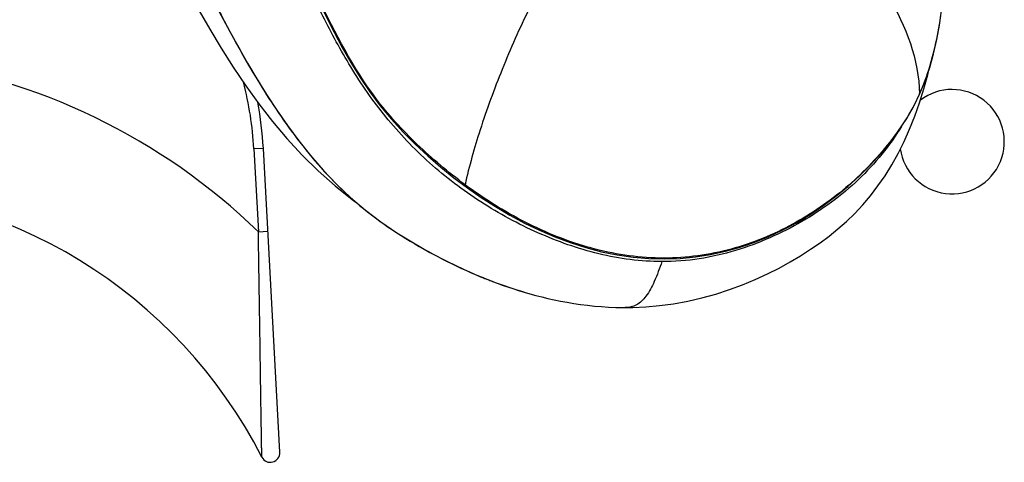
# Model space of a CAD drawing. Units: millimetres. Extents: x 0 to 420, y 0 to 297.
# Drawn here: x 97 to 104, y 215 to 219 of the extents above; entities that cross this region are included whole.
import ezdxf

# ---------------------------------------------------------------- set-up
doc = ezdxf.new("R2010")
doc.units = ezdxf.units.MM
doc.header["$LTSCALE"] = 23.1
doc.layers.get('0').update_dxf_attribs({"linetype": 'CONTINUOUS'})

msp = doc.modelspace()

# ---------------------------------------------------------------- linework, layer by layer
at = {"color": 7, "linetype": 'CONTINUOUS'}
for p, q in [((103.7511, 218.3682), (103.7922, 218.4685)), ((103.7044, 218.2721), (103.7511, 218.3682)), ((98.6964, 215.5328), (98.5667, 217.9346)), ((100.0719, 217.7017), (100.1787, 217.6215)), ((100.2819, 216.9206), (100.3465, 216.895)), ((100.3464, 216.8946), (100.376, 216.8831)), ((100.376, 216.8831), (100.4137, 216.8689))]:
    msp.add_line(p, q, dxfattribs=at)
at = {"color": 9, "linetype": 'CONTINUOUS'}
for p, q in [((98.5667, 217.9347), (98.4918, 217.9306)), ((98.4918, 217.9306), (98.5272, 217.2757)), ((98.5272, 217.2757), (98.602, 217.2797))]:
    msp.add_line(p, q, dxfattribs=at)
at = {"color": 7, "linetype": 'CONTINUOUS'}
for points in [[(98.481, 220.2127), (98.5395, 220.0904), (98.5975, 219.9674), (98.6552, 219.8438), (98.7127, 219.7198), (98.7702, 219.5954), (98.8276, 219.471), (98.8854, 219.3466), (98.9437, 219.2223), (99.0028, 219.0985), (99.0632, 218.9752), (99.1254, 218.8528), (99.1899, 218.7316), (99.2577, 218.612), (99.3299, 218.4947), (99.4072, 218.3806), (99.4898, 218.2703), (99.5778, 218.1644), (99.6703, 218.0635), (99.7665, 217.9668), (99.8657, 217.8744), (99.9675, 217.7861), (100.0719, 217.7017)], [(97.7714, 219.9324), (97.8188, 219.8343), (97.874, 219.7175), (97.93, 219.5986), (97.9876, 219.478), (98.047, 219.3561), (98.1079, 219.233), (98.1704, 219.1089), (98.2345, 218.9843), (98.3008, 218.8591), (98.3694, 218.7337), (98.4405, 218.6086)], [(97.8402, 219.4295), (97.9076, 219.3016), (97.9808, 219.1655), (98.0603, 219.0218), (98.1445, 218.875), (98.2337, 218.7263), (98.3286, 218.5765), (98.4277, 218.4291), (98.5308, 218.286), (98.6389, 218.1467), (98.7528, 218.0116), (98.8725, 217.882), (98.999, 217.7577), (99.1349, 217.6374), (99.2813, 217.5206), (99.3014, 217.5062)], [(103.7922, 218.4685), (103.8281, 218.574), (103.8584, 218.6827), (103.8838, 218.7942), (103.9049, 218.9083), (103.9224, 219.0243), (103.9365, 219.1411)], [(98.4405, 218.6086), (98.5146, 218.4837), (98.5918, 218.3595), (98.6724, 218.2364), (98.7569, 218.1145), (98.8457, 217.9945), (98.9394, 217.8768), (99.0385, 217.7623), (99.1436, 217.6517), (99.2551, 217.5463), (99.3725, 217.4467), (99.495, 217.3536), (99.6215, 217.267), (99.7511, 217.1867), (99.8824, 217.1123), (100.0149, 217.0433), (100.1481, 216.9793), (100.2819, 216.9206)], [(101.4249, 216.6766), (101.4836, 216.6773), (101.5879, 216.6821), (101.6953, 216.6917), (101.806, 216.7067), (101.9184, 216.7273), (102.0297, 216.753), (102.1395, 216.7836), (102.2473, 216.8184), (102.3513, 216.8568), (102.4511, 216.8981), (102.5472, 216.9423), (102.6391, 216.9887), (102.7263, 217.0368), (102.8092, 217.0861), (102.8883, 217.137), (102.9633, 217.1889), (103.0345, 217.242), (103.1035, 217.2979), (103.1711, 217.3574), (103.2365, 217.4207), (103.2996, 217.4879), (103.3607, 217.5599), (103.4197, 217.6371), (103.4757, 217.7185), (103.5285, 217.8039), (103.5786, 217.8938), (103.6258, 217.988), (103.6699, 218.0862), (103.7108, 218.1883), (103.7485, 218.2942), (103.7828, 218.4037), (103.8137, 218.5165), (103.8253, 218.5657)], [(100.1787, 217.6215), (100.2878, 217.5455), (100.3993, 217.4738), (100.5132, 217.4065), (100.6292, 217.3441), (100.7473, 217.2869), (100.8673, 217.2353), (100.989, 217.1898), (101.112, 217.1506), (101.2361, 217.1182), (101.3609, 217.0928), (101.4859, 217.0746), (101.6105, 217.0639), (101.7344, 217.0608), (101.8575, 217.0652), (101.9789, 217.0771), (102.0985, 217.0961), (102.2166, 217.122), (102.3328, 217.1545), (102.4467, 217.1933), (102.5588, 217.2385), (102.6688, 217.2898), (102.7764, 217.347), (102.8816, 217.4101), (102.9848, 217.4791), (103.085, 217.5536), (103.1813, 217.6327), (103.2735, 217.7164), (103.3612, 217.8041), (103.443, 217.8944), (103.5186, 217.9867), (103.5879, 218.0811), (103.6503, 218.1767), (103.7044, 218.2721)], [(100.4137, 216.8689), (100.4534, 216.8545), (100.495, 216.8401), (100.5376, 216.8259), (100.5811, 216.8121), (100.6257, 216.7986), (100.6713, 216.7856), (100.7178, 216.773), (100.7655, 216.7609), (100.814, 216.7493), (100.8636, 216.7383), (100.9142, 216.7279), (100.9657, 216.7183), (101.0182, 216.7094), (101.0715, 216.7015), (101.1257, 216.6946), (101.1807, 216.6886), (101.2364, 216.6838), (101.2929, 216.6802)], [(101.2929, 216.6802), (101.3502, 216.6778), (101.4082, 216.6767), (101.4249, 216.6766)]]:
    msp.add_lwpolyline(points, dxfattribs=at)
at = {"color": 9, "linetype": 'CONTINUOUS'}
for centre, radius, start, end in [((95.0803, 213.7229), 4.95, 45.86708, 82.44461), ((95.8706, 217.7891), 2.625, 3.09077, 14.74991)]:
    msp.add_arc(centre, radius, start, end, dxfattribs=at)
at = {"color": 7, "linetype": 'CONTINUOUS'}
for centre, radius, start, end in [((104.005, 217.9871), 0.4125, 187.77639, 127.35538), ((95.8706, 217.7891), 2.7, 3.0904, 10.88765), ((95.0803, 213.7229), 3.9, 27.01941, 152.98004), ((101.6237, 220.157), 3.5034, 247.55647, 248.61766), ((101.5786, 220.0424), 3.3803, 248.62007, 249.29866), ((101.4732, 219.755), 3.0743, 249.24315, 254.06138), ((98.6215, 215.5287), 0.075, 207.01941, 3.09079)]:
    msp.add_arc(centre, radius, start, end, dxfattribs=at)
for points, knots in [([(101.7138, 217.0396), (101.5467, 217.0396), (101.2089, 217.0843), (100.729, 217.2563), (100.2778, 217.499), (99.8726, 217.8086), (99.5274, 218.1704), (99.2534, 218.5671), (99.0365, 218.9711), (98.7953, 219.4798), (98.529, 220.0642), (98.22, 220.6802), (97.9372, 221.1807), (97.762, 221.4753), (97.6836, 221.605)], [0, 0, 0, 0, 0.077986, 0.157154, 0.236785, 0.31616, 0.394096, 0.469126, 0.540389, 0.607855, 0.731833, 0.840056, 0.929279, 1, 1, 1, 1]), ([(97.7878, 219.9004), (97.8364, 219.8), (97.9345, 219.5875), (98.1579, 219.1279), (98.3424, 218.7729), (98.4842, 218.5348)], [0, 0, 0, 0, 0.21834, 0.457847, 1, 1, 1, 1]), ([(98.4842, 218.5348), (98.5783, 218.3768), (98.7866, 218.0536), (99.1027, 217.6748), (99.4189, 217.4026), (99.6895, 217.218), (99.9805, 217.0564), (100.1827, 216.9616), (100.2861, 216.9189)], [0, 0, 0, 0, 0.223402, 0.466708, 0.596036, 0.729008, 0.86402, 1, 1, 1, 1]), ([(103.6054, 218.1075), (103.5122, 217.9543), (103.2775, 217.6679), (102.9032, 217.3924), (102.5658, 217.2225), (102.2949, 217.1207), (102.0091, 217.0545), (101.8126, 217.0396), (101.7138, 217.0396)], [0, 0, 0, 0, 0.238235, 0.485273, 0.611583, 0.739383, 0.868799, 1, 1, 1, 1])]:
    msp.add_open_spline(points, degree=3, knots=knots, dxfattribs=at)
at = {"color": 9, "linetype": 'CONTINUOUS'}
for points, knots in [([(100.1595, 217.6472), (100.0265, 217.746), (99.7752, 217.9573), (99.3488, 218.4246), (99.011, 219.086), (98.6752, 219.8277), (98.4544, 220.2932), (98.3442, 220.5094)], [0, 0, 0, 0, 0.1448, 0.286432, 0.550004, 0.787844, 1, 1, 1, 1]), ([(102.8563, 219.8106), (102.9864, 219.718), (103.2255, 219.5117), (103.5861, 219.0543), (103.7425, 218.6339), (103.7476, 218.3648)], [0, 0, 0, 0, 0.274292, 0.537575, 1, 1, 1, 1]), ([(100.9019, 219.485), (100.8178, 219.3403), (100.6578, 219.0361), (100.4496, 218.5667), (100.2789, 218.1013), (100.1916, 217.7934), (100.1595, 217.6472)], [0, 0, 0, 0, 0.252588, 0.517981, 0.774151, 1, 1, 1, 1]), ([(103.8292, 218.5819), (103.845, 218.6339), (103.899, 218.8393), (103.9279, 219.0504), (103.9426, 219.2075)], [0, 0, 0, 0, 0.256027, 1, 1, 1, 1]), ([(103.7476, 218.3648), (103.6825, 218.2187), (103.501, 217.9429), (103.1495, 217.589), (102.7225, 217.3011), (102.2301, 217.1079), (101.6909, 217.0431), (101.1439, 217.1279), (100.626, 217.3372), (100.3092, 217.536), (100.1595, 217.6472)], [0, 0, 0, 0, 0.113834, 0.231918, 0.353356, 0.477682, 0.60496, 0.73513, 0.867266, 1, 1, 1, 1]), ([(98.5547, 215.4947), (98.5542, 215.4963), (98.5551, 215.5033), (98.5539, 215.518), (98.554, 215.5416), (98.5532, 215.5725), (98.5526, 215.6094), (98.5516, 215.6675), (98.5503, 215.7483), (98.5486, 215.8525), (98.5463, 216.0054), (98.5433, 216.2083), (98.5397, 216.4624), (98.5358, 216.7274), (98.5317, 216.9996), (98.5287, 217.1832), (98.5272, 217.2757)], [0, 0, 0, 0, 0.002938, 0.011474, 0.024961, 0.042584, 0.063543, 0.087174, 0.140466, 0.199564, 0.262793, 0.397966, 0.541421, 0.690773, 0.844245, 1, 1, 1, 1]), ([(101.7138, 217.0396), (101.6959, 216.9864), (101.6605, 216.8919), (101.5995, 216.7717), (101.5206, 216.6918), (101.4551, 216.6766), (101.4249, 216.6766)], [0, 0, 0, 0, 0.340836, 0.612735, 0.816576, 1, 1, 1, 1])]:
    msp.add_open_spline(points, degree=3, knots=knots, dxfattribs=at)
msp.add_open_spline([(103.7476, 218.3648), (103.7796, 218.4352), (103.8067, 218.508), (103.8292, 218.5819)], degree=3, dxfattribs=at)

doc.saveas('drawing.dxf')
